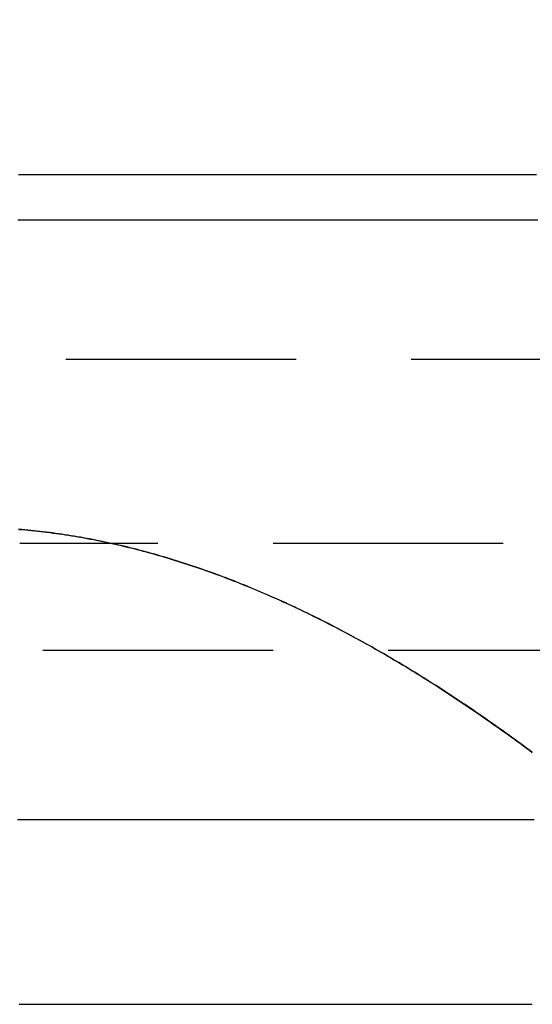
# Model space of a CAD drawing. Extents: x -51 to 192, y -142 to 300.
# Drawn here: x -31 to -26, y -127 to -116 of the extents above; entities that cross this region are included whole.
import ezdxf

# ---------------------------------------------------------------- set-up
doc = ezdxf.new("R2010")
doc.units = 0
doc.header["$LTSCALE"] = 10
doc.linetypes.add('VERDECKT', pattern=[0.375, 0.25, -0.125])
doc.layers.get('0').update_dxf_attribs({"linetype": 'CONTINUOUS'})
doc.layers.add('STEMPEL', color=3, linetype='CONTINUOUS')

# ---------------------------------------------------------------- blocks, each defined once
blk = doc.blocks.new('A$C8F6AFD88')
at = {"color": 1, "linetype": 'VERDECKT'}
for p, q in [((-46, -50.1), (0, -50.1)), ((0, -52.1), (-31.5, -52.1)), ((-35, -53.25863), (35, -53.25863))]:
    blk.add_line(p, q, dxfattribs=at)
at = {"color": 3}
for points in [[(-25.8879, -48.1, 0), (-25.9933, -48.1, 0), (-26.0986, -48.1, 0), (-26.204, -48.1, 0), (-26.3093, -48.1, 0), (-26.4146, -48.1, 0), (-26.5198, -48.1, 0), (-26.625, -48.1, 0), (-26.7302, -48.1, 0), (-26.8353, -48.1, 0), (-26.9405, -48.1, 0), (-27.0455, -48.1, 0), (-27.1506, -48.1, 0), (-27.2556, -48.1, 0), (-27.3605, -48.1, 0), (-27.4654, -48.1, 0), (-27.5703, -48.1, 0), (-27.6751, -48.1, 0), (-27.7799, -48.1, 0), (-27.8847, -48.1, 0), (-27.9894, -48.1, 0), (-28.094, -48.1, 0), (-28.1986, -48.1, 0), (-28.3032, -48.1, 0), (-28.4077, -48.1, 0), (-28.5121, -48.1, 0), (-28.6165, -48.1, 0), (-28.7209, -48.1, 0), (-28.8251, -48.1, 0), (-28.9294, -48.1, 0), (-29.0335, -48.1, 0), (-29.1377, -48.1, 0), (-29.2417, -48.1, 0), (-29.3457, -48.1, 0), (-29.4497, -48.1, 0), (-29.5535, -48.1, 0), (-29.6574, -48.1, 0), (-29.7611, -48.1, 0), (-29.8648, -48.1, 0), (-29.9684, -48.1, 0), (-30.072, -48.1, 0), (-30.1754, -48.1, 0), (-30.2789, -48.1, 0), (-30.3822, -48.1, 0), (-30.4855, -48.1, 0), (-30.5887, -48.1, 0), (-30.6918, -48.1, 0), (-30.7949, -48.1, 0), (-30.8978, -48.1, 0), (-31.0007, -48.1, 0), (-31.1036, -48.1, 0), (-31.2063, -48.1, 0), (-31.309, -48.1, 0), (-31.4116, -48.1, 0), (-31.5141, -48.1, 0)], [(-25.8766, -48.59, 0), (-25.9792, -48.59, 0), (-26.0819, -48.59, 0), (-26.1845, -48.59, 0), (-26.2871, -48.59, 0), (-26.3898, -48.59, 0), (-26.4924, -48.59, 0), (-26.595, -48.59, 0), (-26.6977, -48.59, 0), (-26.8003, -48.59, 0), (-26.9029, -48.59, 0), (-27.0056, -48.59, 0), (-27.1082, -48.59, 0), (-27.2108, -48.59, 0), (-27.3135, -48.59, 0), (-27.4161, -48.59, 0), (-27.5187, -48.59, 0), (-27.6213, -48.59, 0), (-27.724, -48.59, 0), (-27.8266, -48.59, 0), (-27.9292, -48.59, 0), (-28.0319, -48.59, 0), (-28.1345, -48.59, 0), (-28.2371, -48.59, 0), (-28.3398, -48.59, 0), (-28.4424, -48.59, 0), (-28.545, -48.59, 0), (-28.6477, -48.59, 0), (-28.7503, -48.59, 0), (-28.8529, -48.59, 0), (-28.9555, -48.59, 0), (-29.0582, -48.59, 0), (-29.1608, -48.59, 0), (-29.2634, -48.59, 0), (-29.3661, -48.59, 0), (-29.4687, -48.59, 0), (-29.5713, -48.59, 0), (-29.674, -48.59, 0), (-29.7766, -48.59, 0), (-29.8792, -48.59, 0), (-29.9819, -48.59, 0), (-30.0845, -48.59, 0), (-30.1871, -48.59, 0), (-30.2897, -48.59, 0), (-30.3924, -48.59, 0), (-30.495, -48.59, 0), (-30.5976, -48.59, 0), (-30.7003, -48.59, 0), (-30.8029, -48.59, 0), (-30.9055, -48.59, 0), (-31.0082, -48.59, 0), (-31.1108, -48.59, 0), (-31.2134, -48.59, 0), (-31.3161, -48.59, 0), (-31.4187, -48.59, 0), (-31.5213, -48.59, 0)], [(-31.5064, -57.1, 0), (-31.4956, -57.1, 0), (-31.4848, -57.1, 0), (-31.4739, -57.1, 0), (-31.4631, -57.1, 0), (-31.4523, -57.1, 0), (-31.4414, -57.1, 0), (-31.4306, -57.1, 0), (-31.4197, -57.1, 0), (-31.4089, -57.1, 0), (-31.398, -57.1, 0), (-31.3872, -57.1, 0), (-31.3763, -57.1, 0), (-31.3654, -57.1, 0), (-31.3546, -57.1, 0), (-31.3437, -57.1, 0), (-31.3328, -57.1, 0), (-31.3219, -57.1, 0), (-31.311, -57.1, 0), (-31.3002, -57.1, 0), (-31.2893, -57.1, 0), (-31.2784, -57.1, 0), (-31.2675, -57.1, 0), (-31.2566, -57.1, 0), (-31.2457, -57.1, 0), (-31.2348, -57.1, 0), (-31.2238, -57.1, 0), (-31.2129, -57.1, 0), (-31.202, -57.1, 0), (-31.1911, -57.1, 0), (-31.1802, -57.1, 0), (-31.1692, -57.1, 0), (-31.1583, -57.1, 0), (-31.1474, -57.1, 0), (-31.1364, -57.1, 0), (-31.1255, -57.1, 0), (-31.1145, -57.1, 0), (-31.1036, -57.1, 0), (-31.0926, -57.1, 0), (-31.0817, -57.1, 0), (-31.0707, -57.1, 0), (-31.0597, -57.1, 0), (-31.0488, -57.1, 0), (-31.0378, -57.1, 0), (-31.0268, -57.1, 0), (-31.0158, -57.1, 0), (-31.0049, -57.1, 0), (-30.9939, -57.1, 0), (-30.9829, -57.1, 0), (-30.9719, -57.1, 0), (-30.961, -57.1, 0), (-30.95, -57.1, 0), (-30.939, -57.1, 0), (-30.928, -57.1, 0), (-30.917, -57.1, 0), (-30.9061, -57.1, 0), (-30.8951, -57.1, 0), (-30.8841, -57.1, 0), (-30.8731, -57.1, 0), (-30.8622, -57.1, 0), (-30.8512, -57.1, 0), (-30.8402, -57.1, 0), (-30.8292, -57.1, 0), (-30.8183, -57.1, 0), (-30.8073, -57.1, 0), (-30.7963, -57.1, 0), (-30.7853, -57.1, 0), (-30.7743, -57.1, 0), (-30.7634, -57.1, 0), (-30.7524, -57.1, 0), (-30.7414, -57.1, 0), (-30.7304, -57.1, 0), (-30.7195, -57.1, 0), (-30.7085, -57.1, 0), (-30.6975, -57.1, 0), (-30.6865, -57.1, 0), (-30.6755, -57.1, 0), (-30.6646, -57.1, 0), (-30.6536, -57.1, 0), (-30.6426, -57.1, 0), (-30.6316, -57.1, 0), (-30.6207, -57.1, 0), (-30.6097, -57.1, 0), (-30.5987, -57.1, 0), (-30.5877, -57.1, 0), (-30.5768, -57.1, 0), (-30.5658, -57.1, 0), (-30.5548, -57.1, 0), (-30.5438, -57.1, 0), (-30.5329, -57.1, 0), (-30.5219, -57.1, 0), (-30.5109, -57.1, 0), (-30.4999, -57.1, 0), (-30.4889, -57.1, 0), (-30.478, -57.1, 0), (-30.467, -57.1, 0), (-30.456, -57.1, 0), (-30.445, -57.1, 0), (-30.4341, -57.1, 0), (-30.4231, -57.1, 0), (-30.4121, -57.1, 0), (-30.4011, -57.1, 0), (-30.3902, -57.1, 0), (-30.3792, -57.1, 0), (-30.3682, -57.1, 0), (-30.3572, -57.1, 0), (-30.3463, -57.1, 0), (-30.3353, -57.1, 0), (-30.3243, -57.1, 0), (-30.3133, -57.1, 0), (-30.3024, -57.1, 0), (-30.2914, -57.1, 0), (-30.2804, -57.1, 0), (-30.2694, -57.1, 0), (-30.2584, -57.1, 0), (-30.2475, -57.1, 0), (-30.2365, -57.1, 0), (-30.2255, -57.1, 0), (-30.2145, -57.1, 0), (-30.2036, -57.1, 0), (-30.1926, -57.1, 0), (-30.1816, -57.1, 0), (-30.1706, -57.1, 0), (-30.1597, -57.1, 0), (-30.1487, -57.1, 0), (-30.1377, -57.1, 0), (-30.1267, -57.1, 0), (-30.1158, -57.1, 0), (-30.1048, -57.1, 0), (-30.0938, -57.1, 0), (-30.0828, -57.1, 0), (-30.0719, -57.1, 0), (-30.0609, -57.1, 0), (-30.0499, -57.1, 0), (-30.0389, -57.1, 0), (-30.028, -57.1, 0), (-30.017, -57.1, 0), (-30.006, -57.1, 0), (-29.995, -57.1, 0), (-29.9841, -57.1, 0), (-29.9731, -57.1, 0), (-29.9621, -57.1, 0), (-29.9511, -57.1, 0), (-29.9402, -57.1, 0), (-29.9292, -57.1, 0), (-29.9182, -57.1, 0), (-29.9072, -57.1, 0), (-29.8963, -57.1, 0), (-29.8853, -57.1, 0), (-29.8743, -57.1, 0), (-29.8633, -57.1, 0), (-29.8524, -57.1, 0), (-29.8414, -57.1, 0), (-29.8304, -57.1, 0), (-29.8194, -57.1, 0), (-29.8085, -57.1, 0), (-29.7975, -57.1, 0), (-29.7865, -57.1, 0), (-29.7755, -57.1, 0), (-29.7646, -57.1, 0), (-29.7536, -57.1, 0), (-29.7426, -57.1, 0), (-29.7316, -57.1, 0), (-29.7207, -57.1, 0), (-29.7097, -57.1, 0), (-29.6987, -57.1, 0), (-29.6877, -57.1, 0), (-29.6768, -57.1, 0), (-29.6658, -57.1, 0), (-29.6548, -57.1, 0), (-29.6438, -57.1, 0), (-29.6329, -57.1, 0), (-29.6219, -57.1, 0), (-29.6109, -57.1, 0), (-29.6, -57.1, 0), (-29.589, -57.1, 0), (-29.578, -57.1, 0), (-29.567, -57.1, 0), (-29.5561, -57.1, 0), (-29.5451, -57.1, 0), (-29.5341, -57.1, 0), (-29.5231, -57.1, 0), (-29.5122, -57.1, 0), (-29.5012, -57.1, 0), (-29.4902, -57.1, 0), (-29.4792, -57.1, 0), (-29.4683, -57.1, 0), (-29.4573, -57.1, 0), (-29.4463, -57.1, 0), (-29.4353, -57.1, 0), (-29.4244, -57.1, 0), (-29.4134, -57.1, 0), (-29.4024, -57.1, 0), (-29.3914, -57.1, 0), (-29.3805, -57.1, 0), (-29.3695, -57.1, 0), (-29.3585, -57.1, 0), (-29.3476, -57.1, 0), (-29.3366, -57.1, 0), (-29.3256, -57.1, 0), (-29.3146, -57.1, 0), (-29.3037, -57.1, 0), (-29.2927, -57.1, 0), (-29.2817, -57.1, 0), (-29.2707, -57.1, 0), (-29.2598, -57.1, 0), (-29.2488, -57.1, 0), (-29.2378, -57.1, 0), (-29.2268, -57.1, 0), (-29.2159, -57.1, 0), (-29.2049, -57.1, 0), (-29.1939, -57.1, 0), (-29.1829, -57.1, 0), (-29.172, -57.1, 0), (-29.161, -57.1, 0), (-29.15, -57.1, 0), (-29.1391, -57.1, 0), (-29.1281, -57.1, 0), (-29.1171, -57.1, 0), (-29.1061, -57.1, 0), (-29.0952, -57.1, 0), (-29.0842, -57.1, 0), (-29.0732, -57.1, 0), (-29.0622, -57.1, 0), (-29.0513, -57.1, 0), (-29.0403, -57.1, 0), (-29.0293, -57.1, 0), (-29.0183, -57.1, 0), (-29.0074, -57.1, 0), (-28.9964, -57.1, 0), (-28.9854, -57.1, 0), (-28.9745, -57.1, 0), (-28.9635, -57.1, 0), (-28.9525, -57.1, 0), (-28.9415, -57.1, 0), (-28.9306, -57.1, 0), (-28.9196, -57.1, 0), (-28.9086, -57.1, 0), (-28.8976, -57.1, 0), (-28.8867, -57.1, 0), (-28.8757, -57.1, 0), (-28.8647, -57.1, 0), (-28.8537, -57.1, 0), (-28.8428, -57.1, 0), (-28.8318, -57.1, 0), (-28.8208, -57.1, 0), (-28.8099, -57.1, 0), (-28.7989, -57.1, 0), (-28.7879, -57.1, 0), (-28.7769, -57.1, 0), (-28.766, -57.1, 0), (-28.755, -57.1, 0), (-28.744, -57.1, 0), (-28.733, -57.1, 0), (-28.7221, -57.1, 0), (-28.7111, -57.1, 0), (-28.7001, -57.1, 0), (-28.6892, -57.1, 0), (-28.6782, -57.1, 0), (-28.6672, -57.1, 0), (-28.6562, -57.1, 0), (-28.6453, -57.1, 0), (-28.6343, -57.1, 0), (-28.6233, -57.1, 0), (-28.6123, -57.1, 0), (-28.6014, -57.1, 0), (-28.5904, -57.1, 0), (-28.5794, -57.1, 0), (-28.5685, -57.1, 0), (-28.5575, -57.1, 0), (-28.5465, -57.1, 0), (-28.5355, -57.1, 0), (-28.5246, -57.1, 0), (-28.5136, -57.1, 0), (-28.5026, -57.1, 0), (-28.4916, -57.1, 0), (-28.4807, -57.1, 0), (-28.4697, -57.1, 0), (-28.4587, -57.1, 0), (-28.4478, -57.1, 0), (-28.4368, -57.1, 0), (-28.4258, -57.1, 0), (-28.4148, -57.1, 0), (-28.4039, -57.1, 0), (-28.3929, -57.1, 0), (-28.3819, -57.1, 0), (-28.3709, -57.1, 0), (-28.36, -57.1, 0), (-28.349, -57.1, 0), (-28.338, -57.1, 0), (-28.3271, -57.1, 0), (-28.3161, -57.1, 0), (-28.3051, -57.1, 0), (-28.2941, -57.1, 0), (-28.2832, -57.1, 0), (-28.2722, -57.1, 0), (-28.2612, -57.1, 0), (-28.2502, -57.1, 0), (-28.2393, -57.1, 0), (-28.2283, -57.1, 0), (-28.2173, -57.1, 0), (-28.2064, -57.1, 0), (-28.1954, -57.1, 0), (-28.1844, -57.1, 0), (-28.1734, -57.1, 0), (-28.1625, -57.1, 0), (-28.1515, -57.1, 0), (-28.1405, -57.1, 0), (-28.1295, -57.1, 0), (-28.1186, -57.1, 0), (-28.1076, -57.1, 0), (-28.0966, -57.1, 0), (-28.0857, -57.1, 0), (-28.0747, -57.1, 0), (-28.0637, -57.1, 0), (-28.0527, -57.1, 0), (-28.0418, -57.1, 0), (-28.0308, -57.1, 0), (-28.0198, -57.1, 0), (-28.0088, -57.1, 0), (-27.9979, -57.1, 0), (-27.9869, -57.1, 0), (-27.9759, -57.1, 0), (-27.965, -57.1, 0), (-27.954, -57.1, 0), (-27.943, -57.1, 0), (-27.932, -57.1, 0), (-27.9211, -57.1, 0), (-27.9101, -57.1, 0), (-27.8991, -57.1, 0), (-27.8881, -57.1, 0), (-27.8772, -57.1, 0), (-27.8662, -57.1, 0), (-27.8552, -57.1, 0), (-27.8443, -57.1, 0), (-27.8333, -57.1, 0), (-27.8223, -57.1, 0), (-27.8113, -57.1, 0), (-27.8004, -57.1, 0), (-27.7894, -57.1, 0), (-27.7784, -57.1, 0), (-27.7674, -57.1, 0), (-27.7565, -57.1, 0), (-27.7455, -57.1, 0), (-27.7345, -57.1, 0), (-27.7236, -57.1, 0), (-27.7126, -57.1, 0), (-27.7016, -57.1, 0), (-27.6906, -57.1, 0), (-27.6797, -57.1, 0), (-27.6687, -57.1, 0), (-27.6577, -57.1, 0), (-27.6467, -57.1, 0), (-27.6358, -57.1, 0), (-27.6248, -57.1, 0), (-27.6138, -57.1, 0), (-27.6029, -57.1, 0), (-27.5919, -57.1, 0), (-27.5809, -57.1, 0), (-27.5699, -57.1, 0), (-27.559, -57.1, 0), (-27.548, -57.1, 0), (-27.537, -57.1, 0), (-27.526, -57.1, 0), (-27.5151, -57.1, 0), (-27.5041, -57.1, 0), (-27.4931, -57.1, 0), (-27.4822, -57.1, 0), (-27.4712, -57.1, 0), (-27.4602, -57.1, 0), (-27.4492, -57.1, 0), (-27.4383, -57.1, 0), (-27.4273, -57.1, 0), (-27.4163, -57.1, 0), (-27.4053, -57.1, 0), (-27.3944, -57.1, 0), (-27.3834, -57.1, 0), (-27.3724, -57.1, 0), (-27.3615, -57.1, 0), (-27.3505, -57.1, 0), (-27.3395, -57.1, 0), (-27.3285, -57.1, 0), (-27.3176, -57.1, 0), (-27.3066, -57.1, 0), (-27.2956, -57.1, 0), (-27.2846, -57.1, 0), (-27.2737, -57.1, 0), (-27.2627, -57.1, 0), (-27.2517, -57.1, 0), (-27.2408, -57.1, 0), (-27.2298, -57.1, 0), (-27.2188, -57.1, 0), (-27.2078, -57.1, 0), (-27.1969, -57.1, 0), (-27.1859, -57.1, 0), (-27.1749, -57.1, 0), (-27.1639, -57.1, 0), (-27.153, -57.1, 0), (-27.142, -57.1, 0), (-27.131, -57.1, 0), (-27.1201, -57.1, 0), (-27.1091, -57.1, 0), (-27.0981, -57.1, 0), (-27.0871, -57.1, 0), (-27.0762, -57.1, 0), (-27.0652, -57.1, 0), (-27.0542, -57.1, 0), (-27.0432, -57.1, 0), (-27.0323, -57.1, 0), (-27.0213, -57.1, 0), (-27.0103, -57.1, 0), (-26.9993, -57.1, 0), (-26.9884, -57.1, 0), (-26.9774, -57.1, 0), (-26.9664, -57.1, 0), (-26.9555, -57.1, 0), (-26.9445, -57.1, 0), (-26.9335, -57.1, 0), (-26.9225, -57.1, 0), (-26.9116, -57.1, 0), (-26.9006, -57.1, 0), (-26.8896, -57.1, 0), (-26.8786, -57.1, 0), (-26.8677, -57.1, 0), (-26.8567, -57.1, 0), (-26.8457, -57.1, 0), (-26.8348, -57.1, 0), (-26.8238, -57.1, 0), (-26.8128, -57.1, 0), (-26.8018, -57.1, 0), (-26.7909, -57.1, 0), (-26.7799, -57.1, 0), (-26.7689, -57.1, 0), (-26.7579, -57.1, 0), (-26.747, -57.1, 0), (-26.736, -57.1, 0), (-26.725, -57.1, 0), (-26.714, -57.1, 0), (-26.7031, -57.1, 0), (-26.6921, -57.1, 0), (-26.6811, -57.1, 0), (-26.6702, -57.1, 0), (-26.6592, -57.1, 0), (-26.6482, -57.1, 0), (-26.6372, -57.1, 0), (-26.6263, -57.1, 0), (-26.6153, -57.1, 0), (-26.6043, -57.1, 0), (-26.5933, -57.1, 0), (-26.5824, -57.1, 0), (-26.5714, -57.1, 0), (-26.5604, -57.1, 0), (-26.5494, -57.1, 0), (-26.5385, -57.1, 0), (-26.5275, -57.1, 0), (-26.5165, -57.1, 0), (-26.5055, -57.1, 0), (-26.4946, -57.1, 0), (-26.4836, -57.1, 0), (-26.4726, -57.1, 0), (-26.4617, -57.1, 0), (-26.4507, -57.1, 0), (-26.4397, -57.1, 0), (-26.4287, -57.1, 0), (-26.4178, -57.1, 0), (-26.4068, -57.1, 0), (-26.3958, -57.1, 0), (-26.3848, -57.1, 0), (-26.3739, -57.1, 0), (-26.3629, -57.1, 0), (-26.3519, -57.1, 0), (-26.3409, -57.1, 0), (-26.33, -57.1, 0), (-26.319, -57.1, 0), (-26.308, -57.1, 0), (-26.297, -57.1, 0), (-26.2861, -57.1, 0), (-26.2751, -57.1, 0), (-26.2641, -57.1, 0), (-26.2531, -57.1, 0), (-26.2422, -57.1, 0), (-26.2312, -57.1, 0), (-26.2202, -57.1, 0), (-26.2092, -57.1, 0), (-26.1983, -57.1, 0), (-26.1873, -57.1, 0), (-26.1763, -57.1, 0), (-26.1653, -57.1, 0), (-26.1544, -57.1, 0), (-26.1434, -57.1, 0), (-26.1324, -57.1, 0), (-26.1215, -57.1, 0), (-26.1105, -57.1, 0), (-26.0995, -57.1, 0), (-26.0885, -57.1, 0), (-26.0776, -57.1, 0), (-26.0666, -57.1, 0), (-26.0556, -57.1, 0), (-26.0446, -57.1, 0), (-26.0337, -57.1, 0), (-26.0227, -57.1, 0), (-26.0117, -57.1, 0), (-26.0007, -57.1, 0), (-25.9898, -57.1, 0), (-25.9788, -57.1, 0), (-25.9678, -57.1, 0), (-25.9568, -57.1, 0), (-25.9459, -57.1, 0), (-25.9349, -57.1, 0)]]:
    blk.add_polyline3d(points, dxfattribs=at)
at = {"color": 1}
for points in [[(-25.9351, -54.3671, 0), (-25.9674, -54.343, 0), (-25.9998, -54.3191, 0), (-26.0321, -54.2952, 0), (-26.0645, -54.2714, 0), (-26.0969, -54.2476, 0), (-26.1293, -54.224, 0), (-26.1617, -54.2005, 0), (-26.1942, -54.177, 0), (-26.2267, -54.1537, 0), (-26.2592, -54.1304, 0), (-26.2918, -54.1072, 0), (-26.3243, -54.0841, 0), (-26.3569, -54.0611, 0), (-26.3895, -54.0382, 0), (-26.4222, -54.0154, 0), (-26.4548, -53.9927, 0), (-26.4875, -53.97, 0), (-26.5202, -53.9475, 0), (-26.5529, -53.9251, 0), (-26.5857, -53.9027, 0), (-26.6185, -53.8805, 0), (-26.6513, -53.8583, 0), (-26.6841, -53.8363, 0), (-26.7169, -53.8143, 0), (-26.7498, -53.7924, 0), (-26.7827, -53.7707, 0), (-26.8156, -53.749, 0), (-26.8485, -53.7274, 0), (-26.8815, -53.706, 0), (-26.9145, -53.6846, 0), (-26.9474, -53.6634, 0), (-26.9805, -53.6422, 0), (-27.0135, -53.6211, 0), (-27.0466, -53.6002, 0), (-27.0796, -53.5793, 0), (-27.1127, -53.5586, 0), (-27.1459, -53.5379, 0), (-27.179, -53.5174, 0), (-27.2122, -53.497, 0), (-27.2453, -53.4766, 0), (-27.2785, -53.4564, 0), (-27.3118, -53.4363, 0), (-27.345, -53.4163, 0), (-27.3783, -53.3964, 0), (-27.4115, -53.3766, 0), (-27.4448, -53.3569, 0), (-27.4781, -53.3373, 0), (-27.5115, -53.3179, 0), (-27.5448, -53.2985, 0), (-27.5782, -53.2793, 0), (-27.6116, -53.2601, 0), (-27.645, -53.2411, 0), (-27.6784, -53.2222, 0), (-27.7119, -53.2034, 0), (-27.7453, -53.1847, 0), (-27.7788, -53.1662, 0), (-27.8123, -53.1477, 0), (-27.8458, -53.1294, 0), (-27.8794, -53.1112, 0), (-27.9129, -53.0931, 0), (-27.9465, -53.0751, 0), (-27.9801, -53.0572, 0), (-28.0137, -53.0395, 0), (-28.0473, -53.0219, 0), (-28.0809, -53.0043, 0), (-28.1146, -52.987, 0), (-28.1482, -52.9697, 0), (-28.1819, -52.9526, 0), (-28.2155, -52.9356, 0), (-28.2492, -52.9187, 0), (-28.2828, -52.9019, 0), (-28.3165, -52.8853, 0), (-28.3502, -52.8688, 0), (-28.3838, -52.8525, 0), (-28.4175, -52.8362, 0), (-28.4512, -52.8201, 0), (-28.4848, -52.8042, 0), (-28.5185, -52.7883, 0), (-28.5522, -52.7726, 0), (-28.5859, -52.757, 0), (-28.6195, -52.7416, 0), (-28.6532, -52.7263, 0), (-28.6869, -52.7111, 0), (-28.7206, -52.696, 0), (-28.7543, -52.6811, 0), (-28.788, -52.6664, 0), (-28.8217, -52.6517, 0), (-28.8553, -52.6372, 0), (-28.889, -52.6228, 0), (-28.9227, -52.6086, 0), (-28.9564, -52.5945, 0), (-28.9901, -52.5805, 0), (-29.0238, -52.5667, 0), (-29.0575, -52.553, 0), (-29.0912, -52.5394, 0), (-29.1249, -52.526, 0), (-29.1586, -52.5127, 0), (-29.1923, -52.4995, 0), (-29.226, -52.4865, 0), (-29.2597, -52.4737, 0), (-29.2934, -52.4609, 0), (-29.3271, -52.4483, 0), (-29.3608, -52.4359, 0), (-29.3945, -52.4236, 0), (-29.4282, -52.4114, 0), (-29.4619, -52.3994, 0), (-29.4955, -52.3875, 0), (-29.5292, -52.3757, 0), (-29.5629, -52.3641, 0), (-29.5966, -52.3527, 0), (-29.6303, -52.3413, 0), (-29.664, -52.3302, 0), (-29.6977, -52.3191, 0), (-29.7314, -52.3082, 0), (-29.7651, -52.2975, 0), (-29.7987, -52.2869, 0), (-29.8324, -52.2764, 0), (-29.8661, -52.2661, 0), (-29.8998, -52.2559, 0), (-29.9334, -52.2459, 0), (-29.9671, -52.236, 0), (-30.0008, -52.2263, 0), (-30.0345, -52.2167, 0), (-30.0681, -52.2073, 0), (-30.1018, -52.198, 0), (-30.1354, -52.1889, 0), (-30.1691, -52.1799, 0), (-30.2028, -52.1711, 0), (-30.2364, -52.1624, 0), (-30.2701, -52.1538, 0), (-30.3037, -52.1454, 0), (-30.3373, -52.1372, 0), (-30.371, -52.1291, 0), (-30.4046, -52.1212, 0), (-30.4382, -52.1134, 0), (-30.4719, -52.1058, 0), (-30.5055, -52.0983, 0), (-30.5391, -52.0909, 0), (-30.5727, -52.0838, 0), (-30.6064, -52.0767, 0), (-30.64, -52.0699, 0), (-30.6736, -52.0632, 0), (-30.7072, -52.0566, 0), (-30.7408, -52.0502, 0), (-30.7743, -52.0439, 0), (-30.8079, -52.0378, 0), (-30.8415, -52.0319, 0), (-30.8751, -52.0261, 0), (-30.9087, -52.0205, 0), (-30.9422, -52.015, 0), (-30.9758, -52.0097, 0), (-31.0093, -52.0046, 0), (-31.0429, -51.9996, 0), (-31.0764, -51.9947, 0), (-31.11, -51.99, 0), (-31.1435, -51.9855, 0), (-31.177, -51.9812, 0), (-31.2106, -51.977, 0), (-31.2441, -51.9729, 0), (-31.2776, -51.969, 0), (-31.3111, -51.9653, 0), (-31.3446, -51.9617, 0), (-31.3781, -51.9584, 0), (-31.4116, -51.9551, 0), (-31.445, -51.952, 0), (-31.4784, -51.9491, 0), (-31.5118, -51.9464, 0)], [(-31.5038, -51.9469, 0), (-31.4705, -51.9497, 0), (-31.4372, -51.9526, 0), (-31.4039, -51.9557, 0), (-31.3706, -51.959, 0), (-31.3372, -51.9624, 0), (-31.3039, -51.966, 0), (-31.2704, -51.9697, 0), (-31.237, -51.9736, 0), (-31.2036, -51.9777, 0), (-31.1701, -51.9819, 0), (-31.1366, -51.9863, 0), (-31.1032, -51.9909, 0), (-31.0697, -51.9956, 0), (-31.0361, -52.0004, 0), (-31.0026, -52.0055, 0), (-30.9691, -52.0107, 0), (-30.9355, -52.016, 0), (-30.9019, -52.0215, 0), (-30.8683, -52.0272, 0), (-30.8347, -52.033, 0), (-30.8011, -52.039, 0), (-30.7675, -52.0451, 0), (-30.7338, -52.0514, 0), (-30.7002, -52.0578, 0), (-30.6665, -52.0645, 0), (-30.6328, -52.0712, 0), (-30.5991, -52.0781, 0), (-30.5654, -52.0852, 0), (-30.5317, -52.0924, 0), (-30.4979, -52.0998, 0), (-30.4642, -52.1074, 0), (-30.4304, -52.1151, 0), (-30.3966, -52.1229, 0), (-30.3628, -52.131, 0), (-30.329, -52.1391, 0), (-30.2952, -52.1474, 0), (-30.2614, -52.1559, 0), (-30.2276, -52.1645, 0), (-30.1938, -52.1733, 0), (-30.16, -52.1822, 0), (-30.1262, -52.1913, 0), (-30.0924, -52.2005, 0), (-30.0586, -52.2099, 0), (-30.0248, -52.2194, 0), (-29.991, -52.229, 0), (-29.9572, -52.2389, 0), (-29.9234, -52.2488, 0), (-29.8896, -52.2589, 0), (-29.8558, -52.2691, 0), (-29.822, -52.2795, 0), (-29.7882, -52.2901, 0), (-29.7544, -52.3008, 0), (-29.7206, -52.3116, 0), (-29.6869, -52.3225, 0), (-29.6531, -52.3337, 0), (-29.6193, -52.3449, 0), (-29.5856, -52.3563, 0), (-29.5518, -52.3678, 0), (-29.518, -52.3795, 0), (-29.4843, -52.3913, 0), (-29.4505, -52.4033, 0), (-29.4168, -52.4154, 0), (-29.383, -52.4276, 0), (-29.3493, -52.44, 0), (-29.3156, -52.4525, 0), (-29.2818, -52.4652, 0), (-29.2481, -52.478, 0), (-29.2144, -52.4909, 0), (-29.1807, -52.5039, 0), (-29.147, -52.5171, 0), (-29.1133, -52.5305, 0), (-29.0796, -52.544, 0), (-29.0459, -52.5576, 0), (-29.0122, -52.5713, 0), (-28.9785, -52.5852, 0), (-28.9448, -52.5992, 0), (-28.9111, -52.6133, 0), (-28.8775, -52.6276, 0), (-28.8438, -52.642, 0), (-28.8102, -52.6566, 0), (-28.7765, -52.6712, 0), (-28.7429, -52.6861, 0), (-28.7092, -52.701, 0), (-28.6756, -52.7161, 0), (-28.642, -52.7313, 0), (-28.6084, -52.7466, 0), (-28.5748, -52.762, 0), (-28.5412, -52.7776, 0), (-28.5076, -52.7933, 0), (-28.474, -52.8092, 0), (-28.4404, -52.8251, 0), (-28.4069, -52.8412, 0), (-28.3733, -52.8575, 0), (-28.3397, -52.8738, 0), (-28.3062, -52.8903, 0), (-28.2727, -52.9069, 0), (-28.2391, -52.9236, 0), (-28.2056, -52.9405, 0), (-28.1721, -52.9574, 0), (-28.1386, -52.9745, 0), (-28.1051, -52.9917, 0), (-28.0716, -53.0091, 0), (-28.0381, -53.0265, 0), (-28.0047, -53.0441, 0), (-27.9712, -53.0618, 0), (-27.9378, -53.0797, 0), (-27.9043, -53.0976, 0), (-27.8709, -53.1157, 0), (-27.8375, -53.1338, 0), (-27.8042, -53.1521, 0), (-27.7708, -53.1705, 0), (-27.7375, -53.189, 0), (-27.7042, -53.2076, 0), (-27.6709, -53.2264, 0), (-27.6376, -53.2452, 0), (-27.6043, -53.2642, 0), (-27.5711, -53.2833, 0), (-27.5378, -53.3025, 0), (-27.5046, -53.3218, 0), (-27.4714, -53.3412, 0), (-27.4382, -53.3607, 0), (-27.4051, -53.3803, 0), (-27.372, -53.4, 0), (-27.3388, -53.4199, 0), (-27.3057, -53.4398, 0), (-27.2727, -53.4599, 0), (-27.2396, -53.48, 0), (-27.2066, -53.5003, 0), (-27.1736, -53.5207, 0), (-27.1406, -53.5411, 0), (-27.1076, -53.5617, 0), (-27.0746, -53.5824, 0), (-27.0417, -53.6032, 0), (-27.0088, -53.624, 0), (-26.9759, -53.645, 0), (-26.943, -53.6661, 0), (-26.9101, -53.6873, 0), (-26.8773, -53.7086, 0), (-26.8445, -53.73, 0), (-26.8117, -53.7515, 0), (-26.7789, -53.773, 0), (-26.7462, -53.7947, 0), (-26.7135, -53.8165, 0), (-26.6808, -53.8384, 0), (-26.6481, -53.8604, 0), (-26.6154, -53.8824, 0), (-26.5828, -53.9046, 0), (-26.5502, -53.9268, 0), (-26.5176, -53.9492, 0), (-26.485, -53.9716, 0), (-26.4525, -53.9942, 0), (-26.42, -54.0168, 0), (-26.3875, -54.0395, 0), (-26.355, -54.0624, 0), (-26.3225, -54.0853, 0), (-26.2901, -54.1083, 0), (-26.2577, -54.1314, 0), (-26.2253, -54.1545, 0), (-26.193, -54.1778, 0), (-26.1606, -54.2012, 0), (-26.1283, -54.2246, 0), (-26.096, -54.2481, 0), (-26.0638, -54.2718, 0), (-26.0315, -54.2955, 0), (-25.9993, -54.3193, 0), (-25.9672, -54.3431, 0), (-25.935, -54.3671, 0)], [(-25.9203, -55.1, 0), (-25.9457, -55.1, 0), (-25.971, -55.1, 0), (-25.9964, -55.1, 0), (-26.0217, -55.1, 0), (-26.0471, -55.1, 0), (-26.0724, -55.1, 0), (-26.0977, -55.1, 0), (-26.1231, -55.1, 0), (-26.1484, -55.1, 0), (-26.1738, -55.1, 0), (-26.1991, -55.1, 0), (-26.2245, -55.1, 0), (-26.2498, -55.1, 0), (-26.2752, -55.1, 0), (-26.3005, -55.1, 0), (-26.3259, -55.1, 0), (-26.3512, -55.1, 0), (-26.3765, -55.1, 0), (-26.4019, -55.1, 0), (-26.4272, -55.1, 0), (-26.4526, -55.1, 0), (-26.4779, -55.1, 0), (-26.5033, -55.1, 0), (-26.5286, -55.1, 0), (-26.554, -55.1, 0), (-26.5793, -55.1, 0), (-26.6047, -55.1, 0), (-26.63, -55.1, 0), (-26.6553, -55.1, 0), (-26.6807, -55.1, 0), (-26.706, -55.1, 0), (-26.7314, -55.1, 0), (-26.7567, -55.1, 0), (-26.7821, -55.1, 0), (-26.8074, -55.1, 0), (-26.8328, -55.1, 0), (-26.8581, -55.1, 0), (-26.8834, -55.1, 0), (-26.9088, -55.1, 0), (-26.9341, -55.1, 0), (-26.9595, -55.1, 0), (-26.9848, -55.1, 0), (-27.0102, -55.1, 0), (-27.0355, -55.1, 0), (-27.0609, -55.1, 0), (-27.0862, -55.1, 0), (-27.1116, -55.1, 0), (-27.1369, -55.1, 0), (-27.1622, -55.1, 0), (-27.1876, -55.1, 0), (-27.2129, -55.1, 0), (-27.2383, -55.1, 0), (-27.2636, -55.1, 0), (-27.289, -55.1, 0), (-27.3143, -55.1, 0), (-27.3397, -55.1, 0), (-27.365, -55.1, 0), (-27.3903, -55.1, 0), (-27.4157, -55.1, 0), (-27.441, -55.1, 0), (-27.4664, -55.1, 0), (-27.4917, -55.1, 0), (-27.5171, -55.1, 0), (-27.5424, -55.1, 0), (-27.5678, -55.1, 0), (-27.5931, -55.1, 0), (-27.6184, -55.1, 0), (-27.6438, -55.1, 0), (-27.6691, -55.1, 0), (-27.6945, -55.1, 0), (-27.7198, -55.1, 0), (-27.7452, -55.1, 0), (-27.7705, -55.1, 0), (-27.7959, -55.1, 0), (-27.8212, -55.1, 0), (-27.8466, -55.1, 0), (-27.8719, -55.1, 0), (-27.8972, -55.1, 0), (-27.9226, -55.1, 0), (-27.9479, -55.1, 0), (-27.9733, -55.1, 0), (-27.9986, -55.1, 0), (-28.024, -55.1, 0), (-28.0493, -55.1, 0), (-28.0747, -55.1, 0), (-28.1, -55.1, 0), (-28.1253, -55.1, 0), (-28.1507, -55.1, 0), (-28.176, -55.1, 0), (-28.2014, -55.1, 0), (-28.2267, -55.1, 0), (-28.2521, -55.1, 0), (-28.2774, -55.1, 0), (-28.3028, -55.1, 0), (-28.3281, -55.1, 0), (-28.3534, -55.1, 0), (-28.3788, -55.1, 0), (-28.4041, -55.1, 0), (-28.4295, -55.1, 0), (-28.4548, -55.1, 0), (-28.4802, -55.1, 0), (-28.5055, -55.1, 0), (-28.5309, -55.1, 0), (-28.5562, -55.1, 0), (-28.5815, -55.1, 0), (-28.6069, -55.1, 0), (-28.6322, -55.1, 0), (-28.6576, -55.1, 0), (-28.6829, -55.1, 0), (-28.7083, -55.1, 0), (-28.7336, -55.1, 0), (-28.759, -55.1, 0), (-28.7843, -55.1, 0), (-28.8096, -55.1, 0), (-28.835, -55.1, 0), (-28.8603, -55.1, 0), (-28.8857, -55.1, 0), (-28.911, -55.1, 0), (-28.9364, -55.1, 0), (-28.9617, -55.1, 0), (-28.9871, -55.1, 0), (-29.0124, -55.1, 0), (-29.0377, -55.1, 0), (-29.0631, -55.1, 0), (-29.0884, -55.1, 0), (-29.1138, -55.1, 0), (-29.1391, -55.1, 0), (-29.1645, -55.1, 0), (-29.1898, -55.1, 0), (-29.2152, -55.1, 0), (-29.2405, -55.1, 0), (-29.2658, -55.1, 0), (-29.2912, -55.1, 0), (-29.3165, -55.1, 0), (-29.3419, -55.1, 0), (-29.3672, -55.1, 0), (-29.3926, -55.1, 0), (-29.4179, -55.1, 0), (-29.4433, -55.1, 0), (-29.4686, -55.1, 0), (-29.4939, -55.1, 0), (-29.5193, -55.1, 0), (-29.5446, -55.1, 0), (-29.57, -55.1, 0), (-29.5953, -55.1, 0), (-29.6207, -55.1, 0), (-29.646, -55.1, 0), (-29.6714, -55.1, 0), (-29.6967, -55.1, 0), (-29.722, -55.1, 0), (-29.7474, -55.1, 0), (-29.7727, -55.1, 0), (-29.7981, -55.1, 0), (-29.8234, -55.1, 0), (-29.8488, -55.1, 0), (-29.8741, -55.1, 0), (-29.8994, -55.1, 0), (-29.9248, -55.1, 0), (-29.9501, -55.1, 0), (-29.9755, -55.1, 0), (-30.0008, -55.1, 0), (-30.0262, -55.1, 0), (-30.0515, -55.1, 0), (-30.0769, -55.1, 0), (-30.1022, -55.1, 0), (-30.1275, -55.1, 0), (-30.1529, -55.1, 0), (-30.1782, -55.1, 0), (-30.2036, -55.1, 0), (-30.2289, -55.1, 0), (-30.2543, -55.1, 0), (-30.2796, -55.1, 0), (-30.305, -55.1, 0), (-30.3303, -55.1, 0), (-30.3556, -55.1, 0), (-30.381, -55.1, 0), (-30.4063, -55.1, 0), (-30.4317, -55.1, 0), (-30.457, -55.1, 0), (-30.4824, -55.1, 0), (-30.5077, -55.1, 0), (-30.5331, -55.1, 0), (-30.5584, -55.1, 0), (-30.5837, -55.1, 0), (-30.6091, -55.1, 0), (-30.6344, -55.1, 0), (-30.6598, -55.1, 0), (-30.6851, -55.1, 0), (-30.7105, -55.1, 0), (-30.7358, -55.1, 0), (-30.7612, -55.1, 0), (-30.7865, -55.1, 0), (-30.8119, -55.1, 0), (-30.8372, -55.1, 0), (-30.8625, -55.1, 0), (-30.8879, -55.1, 0), (-30.9132, -55.1, 0), (-30.9386, -55.1, 0), (-30.9639, -55.1, 0), (-30.9892, -55.1, 0), (-31.0144, -55.1, 0), (-31.0397, -55.1, 0), (-31.0649, -55.1, 0), (-31.0901, -55.1, 0), (-31.1153, -55.1, 0), (-31.1405, -55.1, 0), (-31.1657, -55.1, 0), (-31.1908, -55.1, 0), (-31.2159, -55.1, 0), (-31.241, -55.1, 0), (-31.2661, -55.1, 0), (-31.2912, -55.1, 0), (-31.3162, -55.1, 0), (-31.3413, -55.1, 0), (-31.3663, -55.1, 0), (-31.3913, -55.1, 0), (-31.4162, -55.1, 0), (-31.4412, -55.1, 0), (-31.4661, -55.1, 0), (-31.491, -55.1, 0), (-31.5159, -55.1, 0)], [(-25.9148, -55.1, 0), (-25.939, -55.1, 0), (-25.9632, -55.1, 0), (-25.9874, -55.1, 0), (-26.0115, -55.1, 0), (-26.0357, -55.1, 0), (-26.0599, -55.1, 0), (-26.0841, -55.1, 0), (-26.1083, -55.1, 0), (-26.1325, -55.1, 0), (-26.1567, -55.1, 0), (-26.1809, -55.1, 0), (-26.2051, -55.1, 0), (-26.2293, -55.1, 0), (-26.2535, -55.1, 0), (-26.2777, -55.1, 0), (-26.3019, -55.1, 0), (-26.3261, -55.1, 0), (-26.3503, -55.1, 0), (-26.3745, -55.1, 0), (-26.3987, -55.1, 0), (-26.4229, -55.1, 0), (-26.4471, -55.1, 0), (-26.4713, -55.1, 0), (-26.4955, -55.1, 0), (-26.5197, -55.1, 0), (-26.5438, -55.1, 0), (-26.568, -55.1, 0), (-26.5922, -55.1, 0), (-26.6164, -55.1, 0), (-26.6406, -55.1, 0), (-26.6648, -55.1, 0), (-26.689, -55.1, 0), (-26.7132, -55.1, 0), (-26.7374, -55.1, 0), (-26.7616, -55.1, 0), (-26.7858, -55.1, 0), (-26.81, -55.1, 0), (-26.8342, -55.1, 0), (-26.8584, -55.1, 0), (-26.8826, -55.1, 0), (-26.9068, -55.1, 0), (-26.931, -55.1, 0), (-26.9552, -55.1, 0), (-26.9794, -55.1, 0), (-27.0036, -55.1, 0), (-27.0278, -55.1, 0), (-27.052, -55.1, 0), (-27.0762, -55.1, 0), (-27.1003, -55.1, 0), (-27.1245, -55.1, 0), (-27.1487, -55.1, 0), (-27.1729, -55.1, 0), (-27.1971, -55.1, 0), (-27.2213, -55.1, 0), (-27.2455, -55.1, 0), (-27.2697, -55.1, 0), (-27.2939, -55.1, 0), (-27.3181, -55.1, 0), (-27.3423, -55.1, 0), (-27.3665, -55.1, 0), (-27.3907, -55.1, 0), (-27.4149, -55.1, 0), (-27.4391, -55.1, 0), (-27.4633, -55.1, 0), (-27.4875, -55.1, 0), (-27.5117, -55.1, 0), (-27.5359, -55.1, 0), (-27.5601, -55.1, 0), (-27.5843, -55.1, 0), (-27.6085, -55.1, 0), (-27.6326, -55.1, 0), (-27.6568, -55.1, 0), (-27.681, -55.1, 0), (-27.7052, -55.1, 0), (-27.7294, -55.1, 0), (-27.7536, -55.1, 0), (-27.7778, -55.1, 0), (-27.802, -55.1, 0), (-27.8262, -55.1, 0), (-27.8504, -55.1, 0), (-27.8746, -55.1, 0), (-27.8988, -55.1, 0), (-27.923, -55.1, 0), (-27.9472, -55.1, 0), (-27.9714, -55.1, 0), (-27.9956, -55.1, 0), (-28.0198, -55.1, 0), (-28.044, -55.1, 0), (-28.0682, -55.1, 0), (-28.0924, -55.1, 0), (-28.1166, -55.1, 0), (-28.1408, -55.1, 0), (-28.1649, -55.1, 0), (-28.1891, -55.1, 0), (-28.2133, -55.1, 0), (-28.2375, -55.1, 0), (-28.2617, -55.1, 0), (-28.2859, -55.1, 0), (-28.3101, -55.1, 0), (-28.3343, -55.1, 0), (-28.3585, -55.1, 0), (-28.3827, -55.1, 0), (-28.4069, -55.1, 0), (-28.4311, -55.1, 0), (-28.4553, -55.1, 0), (-28.4795, -55.1, 0), (-28.5037, -55.1, 0), (-28.5279, -55.1, 0), (-28.5521, -55.1, 0), (-28.5763, -55.1, 0), (-28.6005, -55.1, 0), (-28.6247, -55.1, 0), (-28.6488, -55.1, 0), (-28.673, -55.1, 0), (-28.6972, -55.1, 0), (-28.7214, -55.1, 0), (-28.7456, -55.1, 0), (-28.7698, -55.1, 0), (-28.794, -55.1, 0), (-28.8182, -55.1, 0), (-28.8424, -55.1, 0), (-28.8666, -55.1, 0), (-28.8908, -55.1, 0), (-28.915, -55.1, 0), (-28.9392, -55.1, 0), (-28.9634, -55.1, 0), (-28.9876, -55.1, 0), (-29.0118, -55.1, 0), (-29.036, -55.1, 0), (-29.0602, -55.1, 0), (-29.0844, -55.1, 0), (-29.1086, -55.1, 0), (-29.1327, -55.1, 0), (-29.1569, -55.1, 0), (-29.1811, -55.1, 0), (-29.2053, -55.1, 0), (-29.2295, -55.1, 0), (-29.2537, -55.1, 0), (-29.2779, -55.1, 0), (-29.3021, -55.1, 0), (-29.3263, -55.1, 0), (-29.3505, -55.1, 0), (-29.3747, -55.1, 0), (-29.3989, -55.1, 0), (-29.4231, -55.1, 0), (-29.4473, -55.1, 0), (-29.4715, -55.1, 0), (-29.4957, -55.1, 0), (-29.5199, -55.1, 0), (-29.5441, -55.1, 0), (-29.5683, -55.1, 0), (-29.5924, -55.1, 0), (-29.6166, -55.1, 0), (-29.6408, -55.1, 0), (-29.665, -55.1, 0), (-29.6892, -55.1, 0), (-29.7134, -55.1, 0), (-29.7376, -55.1, 0), (-29.7618, -55.1, 0), (-29.786, -55.1, 0), (-29.8102, -55.1, 0), (-29.8344, -55.1, 0), (-29.8586, -55.1, 0), (-29.8828, -55.1, 0), (-29.907, -55.1, 0), (-29.9312, -55.1, 0), (-29.9554, -55.1, 0), (-29.9796, -55.1, 0), (-30.0038, -55.1, 0), (-30.028, -55.1, 0), (-30.0522, -55.1, 0), (-30.0763, -55.1, 0), (-30.1005, -55.1, 0), (-30.1247, -55.1, 0), (-30.1489, -55.1, 0), (-30.1731, -55.1, 0), (-30.1973, -55.1, 0), (-30.2215, -55.1, 0), (-30.2457, -55.1, 0), (-30.2699, -55.1, 0), (-30.2941, -55.1, 0), (-30.3183, -55.1, 0), (-30.3425, -55.1, 0), (-30.3667, -55.1, 0), (-30.3909, -55.1, 0), (-30.4151, -55.1, 0), (-30.4393, -55.1, 0), (-30.4635, -55.1, 0), (-30.4877, -55.1, 0), (-30.5119, -55.1, 0), (-30.5361, -55.1, 0), (-30.5602, -55.1, 0), (-30.5844, -55.1, 0), (-30.6086, -55.1, 0), (-30.6328, -55.1, 0), (-30.657, -55.1, 0), (-30.6812, -55.1, 0), (-30.7054, -55.1, 0), (-30.7296, -55.1, 0), (-30.7538, -55.1, 0), (-30.778, -55.1, 0), (-30.8022, -55.1, 0), (-30.8264, -55.1, 0), (-30.8506, -55.1, 0), (-30.8748, -55.1, 0), (-30.899, -55.1, 0), (-30.9232, -55.1, 0), (-30.9473, -55.1, 0), (-30.9715, -55.1, 0), (-30.9956, -55.1, 0), (-31.0198, -55.1, 0), (-31.0439, -55.1, 0), (-31.068, -55.1, 0), (-31.092, -55.1, 0), (-31.1161, -55.1, 0), (-31.1401, -55.1, 0), (-31.1641, -55.1, 0), (-31.1881, -55.1, 0), (-31.2121, -55.1, 0), (-31.2361, -55.1, 0), (-31.26, -55.1, 0), (-31.284, -55.1, 0), (-31.3079, -55.1, 0), (-31.3318, -55.1, 0), (-31.3557, -55.1, 0), (-31.3795, -55.1, 0), (-31.4034, -55.1, 0), (-31.4272, -55.1, 0), (-31.451, -55.1, 0), (-31.4748, -55.1, 0), (-31.4986, -55.1, 0), (-31.5224, -55.1, 0)]]:
    blk.add_polyline3d(points, dxfattribs=at)
at = {"color": 3, "linetype": 'CONTINUOUS'}
for radius in [51.10009, 51.1, 47.45009]:
    blk.add_circle((0, 0), radius, dxfattribs=at)
at = {"color": 1, "linetype": 'VERDECKT'}
for radius in [49.50009, 47.6]:
    blk.add_circle((0, 0), radius, dxfattribs=at)

msp = doc.modelspace()

# ---------------------------------------------------------------- block references
at = {"layer": 'STEMPEL'}
msp.add_blockref('A$C8F6AFD88', (0, -70), dxfattribs=at)

doc.saveas('drawing.dxf')
